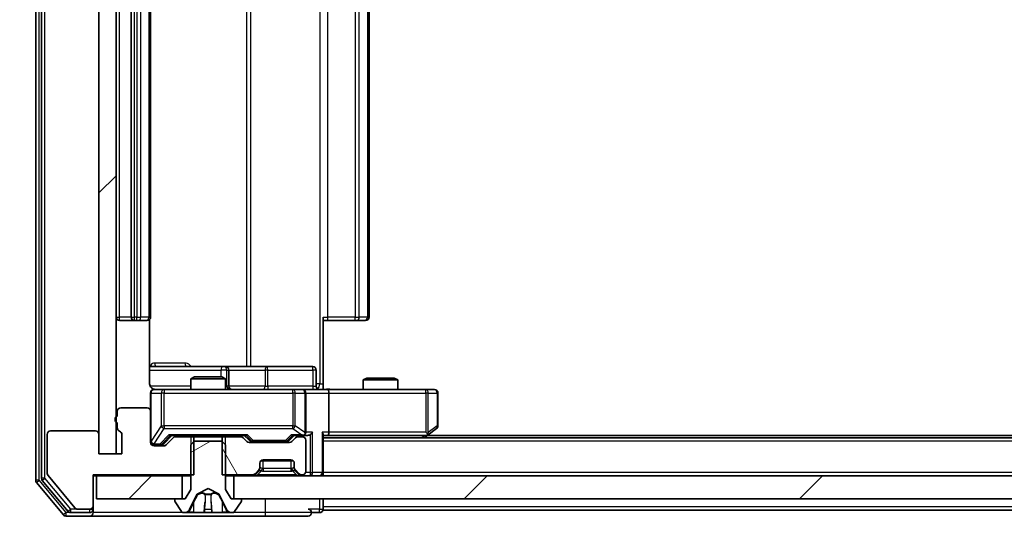
# Model space of a CAD drawing. Units: millimetres. Extents: x 0 to 10030, y 0 to 1826.
# Drawn here: x 2411 to 2497, y 1326 to 1371 of the extents above; entities that cross this region are included whole.
import ezdxf

# ---------------------------------------------------------------- set-up
doc = ezdxf.new("R2010")
doc.units = ezdxf.units.MM
doc.header["$LTSCALE"] = 2.5
doc.layers.get('Defpoints').update_dxf_attribs({"lineweight": 25})
for name, color, linetype, lineweight in [('Dimension (ISO)', 7, 'Continuous', 18), ('Dimension (ISO) @ 1', 7, 'Continuous', 18), ('Visible (ISO)', 7, 'Continuous', 35), ('Visible Narrow (ISO)', 7, 'Continuous', 25)]:
    doc.layers.add(name, color=color, linetype=linetype, lineweight=lineweight)
doc.layers.add('Hatch (ISO)', color=1, linetype='Continuous', lineweight=18, true_color=0xff0000)
doc.styles.add('Note Text (TK)', font='MS PGothic.ttf')
doc.dimstyles.new('Default - Method 1b (TK)', dxfattribs={"dimscale": 2.5, "dimtxt": 2.5, "dimasz": 2.5, "dimexe": 1, "dimexo": 1.5, "dimgap": 1, "dimtad": 1, "dimrnd": 1e-08, "dimdsep": 46, "dimtxsty": 'Note Text (TK)', "dimcen": 0.09, "dimdle": 5, "dimclrd": 100, "dimclre": 100, "dimclrt": 7, "dimadec": 1, "dimazin": 1, "dimtfac": 1, "dimtmove": 0, "dimatfit": 3, "dimfxl": 0, "dimtolj": 1, "dimlwd": -1, "dimlwe": -1, "dimarcsym": 0})
pattern_1 = [(45, (893.25, -52), (-14.59292, 14.59292), [])]

# ---------------------------------------------------------------- blocks, each defined once
blk = doc.blocks.new('*D112')
at = {"layer": 'Defpoints', "color": 0, "transparency": 16777216}
for p in [(2417.669, 1329.277), (2382.51, 1327.777), (2415.01, 1327.777)]:
    blk.add_point(p, dxfattribs=at)
at = {"layer": 'Dimension (ISO)', "color": 100, "transparency": 16777216}
for p, q in [((2382.51, 1345.527), (2382.51, 1361.777)), ((2407.919, 1329.277), (2376.01, 1329.277)), ((2382.51, 1329.277), (2382.51, 1327.777)), ((2405.26, 1327.777), (2376.01, 1327.777)), ((2382.51, 1311.527), (2382.51, 1295.277))]:
    blk.add_line(p, q, dxfattribs=at)
for points in [[(2379.801, 1345.527), (2385.218, 1345.527), (2382.51, 1329.277)], [(2379.801, 1311.527), (2385.218, 1311.527), (2382.51, 1327.777)]]:
    blk.add_solid(points, dxfattribs=at)
at = {"layer": 'Dimension (ISO)', "color": 7, "transparency": 16777216, "insert": (2367.885, 1316.155), "char_height": 16.25, "attachment_point": 4, "rotation": 90, "style": 'Note Text (TK)'}
blk.add_mtext('\\A1;1.5', dxfattribs=at)
blk = doc.blocks.new('*D113')
at = {"layer": 'Defpoints', "color": 0, "transparency": 16777216}
for p in [(2419.369, 1333.177), (2835.369, 1333.177), (2835.369, 1255.177)]:
    blk.add_point(p, dxfattribs=at)
at = {"layer": 'Dimension (ISO)', "color": 100, "transparency": 16777216}
for p, q in [((2419.369, 1323.427), (2419.369, 1248.677)), ((2835.369, 1323.427), (2835.369, 1248.677)), ((2435.619, 1255.177), (2819.119, 1255.177))]:
    blk.add_line(p, q, dxfattribs=at)
for points in [[(2435.619, 1257.885), (2435.619, 1252.469), (2419.369, 1255.177)], [(2819.119, 1257.885), (2819.119, 1252.469), (2835.369, 1255.177)]]:
    blk.add_solid(points, dxfattribs=at)
at = {"layer": 'Dimension (ISO)', "color": 7, "transparency": 16777216, "insert": (2610.704, 1269.802), "char_height": 16.25, "attachment_point": 4, "style": 'Note Text (TK)'}
blk.add_mtext('\\A1;416', dxfattribs=at)

msp = doc.modelspace()

# ---------------------------------------------------------------- hatches: boundary and pattern name
at = {"layer": 'Hatch (ISO)'}
h = msp.add_hatch(dxfattribs=at)
h.set_pattern_fill('ANSI31', color=256, scale=165.1, style=0)
h.set_pattern_definition(pattern_1)
h.paths.add_polyline_path([(2419.369, 1410.377), (2417.869, 1410.377), (2417.869, 1333.177), (2419.369, 1333.177)])
h = msp.add_hatch(dxfattribs=at)
h.set_pattern_fill('ANSI31', color=256, scale=165.1, angle=-14.999978, style=0)
h.set_pattern_definition([(30, (893.25, -52), (-10.31876, 17.8726), [])])
edge = h.paths.add_edge_path()
edge.add_ellipse((2430.169, 1329.177), major_axis=(0, 0.1), ratio=1, start_angle=270, end_angle=360)
edge.add_line((2430.169, 1329.277), (2429.369, 1329.277))
edge.add_line((2429.369, 1329.277), (2428.869, 1330.077))
edge.add_line((2428.869, 1330.077), (2428.869, 1333.977))
edge.add_line((2428.869, 1333.977), (2428.569, 1334.277))
edge.add_line((2428.569, 1334.277), (2426.169, 1334.277))
edge.add_line((2426.169, 1334.277), (2425.869, 1333.977))
edge.add_line((2425.869, 1333.977), (2425.869, 1330.077))
edge.add_line((2425.869, 1330.077), (2425.369, 1329.277))
edge.add_line((2425.369, 1329.277), (2424.569, 1329.277))
edge.add_ellipse((2424.569, 1329.177), major_axis=(-0.1, 0), ratio=1, start_angle=270, end_angle=360)
edge.add_line((2424.469, 1329.177), (2424.469, 1329.1363))
edge.add_ellipse((2424.669, 1329.1363), major_axis=(0, -0.2), ratio=1, start_angle=270, end_angle=303.023868)
edge.add_line((2424.5013, 1329.0273), (2425.0599, 1328.168))
edge.add_ellipse((2425.2275, 1328.277), major_axis=(0.109, -0.1677), ratio=1, start_angle=270, end_angle=326.976132)
edge.add_line((2425.2275, 1328.077), (2425.3089, 1328.077))
edge.add_ellipse((2425.3089, 1328.577), major_axis=(0.5, 0), ratio=1, start_angle=270, end_angle=333.608297)
edge.add_line((2425.7568, 1328.3547), (2426.4002, 1329.6513))
edge.add_ellipse((2426.445, 1329.6291), major_axis=(0.0222, 0.0448), ratio=1, start_angle=54.391703, end_angle=90, ccw=False)
edge.add_line((2426.4215, 1329.6732), (2427.369, 1330.177))
edge.add_line((2427.369, 1330.177), (2428.3165, 1329.6732))
edge.add_ellipse((2428.293, 1329.6291), major_axis=(0.0441, -0.0235), ratio=1, start_angle=54.391703, end_angle=90, ccw=False)
edge.add_line((2428.3378, 1329.6513), (2428.9812, 1328.3547))
edge.add_ellipse((2429.4291, 1328.577), major_axis=(0.2223, -0.4479), ratio=1, start_angle=270, end_angle=333.608297)
edge.add_line((2429.4291, 1328.077), (2429.5105, 1328.077))
edge.add_ellipse((2429.5105, 1328.277), major_axis=(0.2, 0), ratio=1, start_angle=270, end_angle=326.976132)
edge.add_line((2429.6782, 1328.168), (2430.2367, 1329.0273))
edge.add_ellipse((2430.069, 1329.1363), major_axis=(0.109, 0.1677), ratio=1, start_angle=270, end_angle=303.023868)
edge.add_line((2430.269, 1329.1363), (2430.269, 1329.177))
h = msp.add_hatch(dxfattribs=at)
h.set_pattern_fill('ANSI31', color=256, scale=165.1, angle=75.000175, style=0)
h.set_pattern_definition([(120.0002, (893.25, -52), (-17.87257, -10.3188), [])])
edge = h.paths.add_edge_path()
edge.add_line((2428.5985, 1334.677), (2428.5985, 1331.377))
edge.add_line((2428.5985, 1331.377), (2431.2447, 1331.377))
edge.add_ellipse((2431.2447, 1331.677), major_axis=(0.3, 0), ratio=1, start_angle=270, end_angle=315)
edge.add_line((2431.4569, 1331.4649), (2431.7811, 1331.7891))
edge.add_ellipse((2431.569, 1332.0013), major_axis=(0.2121, 0.2121), ratio=1, start_angle=270, end_angle=315)
edge.add_line((2431.869, 1332.0013), (2431.869, 1332.377))
edge.add_ellipse((2432.169, 1332.377), major_axis=(0, 0.3), ratio=1, start_angle=0, end_angle=90, ccw=False)
edge.add_line((2432.169, 1332.677), (2434.569, 1332.677))
edge.add_ellipse((2434.569, 1332.377), major_axis=(0.3, 0), ratio=1, start_angle=0, end_angle=90, ccw=False)
edge.add_line((2434.869, 1332.377), (2434.869, 1332.0013))
edge.add_ellipse((2435.169, 1332.0013), major_axis=(0, -0.3), ratio=1, start_angle=270, end_angle=315)
edge.add_line((2434.9569, 1331.7891), (2435.2811, 1331.4649))
edge.add_ellipse((2435.4933, 1331.677), major_axis=(0.2121, -0.2121), ratio=1, start_angle=270, end_angle=315)
edge.add_line((2435.4933, 1331.377), (2435.569, 1331.377))
edge.add_ellipse((2435.569, 1331.677), major_axis=(0.3, 0), ratio=1, start_angle=270, end_angle=360)
edge.add_line((2435.869, 1331.677), (2435.869, 1334.377))
edge.add_ellipse((2435.569, 1334.377), major_axis=(0, 0.3), ratio=1, start_angle=270, end_angle=360)
edge.add_line((2435.569, 1334.677), (2435.1933, 1334.677))
edge.add_ellipse((2435.1933, 1334.377), major_axis=(-0.3, 0), ratio=1, start_angle=270, end_angle=315)
edge.add_line((2434.9811, 1334.5891), (2434.6569, 1334.2649))
edge.add_ellipse((2434.4447, 1334.477), major_axis=(-0.2121, -0.2121), ratio=1, start_angle=45, end_angle=90, ccw=False)
edge.add_line((2434.4447, 1334.177), (2430.9433, 1334.177))
edge.add_ellipse((2430.9433, 1334.477), major_axis=(-0.3, 0), ratio=1, start_angle=45, end_angle=90, ccw=False)
edge.add_line((2430.7311, 1334.2649), (2430.4069, 1334.5891))
edge.add_ellipse((2430.1947, 1334.377), major_axis=(-0.2121, 0.2121), ratio=1, start_angle=270, end_angle=315)
edge.add_line((2430.1947, 1334.677), (2428.5985, 1334.677))
h = msp.add_hatch(dxfattribs=at)
h.set_pattern_fill('ANSI31', color=256, scale=165.1, style=0)
h.set_pattern_definition(pattern_1)
h.paths.add_polyline_path([(2417.669, 1331.277), (2417.669, 1329.277), (2425.119, 1329.277), (2425.119, 1331.277)])
h = msp.add_hatch(dxfattribs=at)
h.set_pattern_fill('ANSI31', color=256, scale=165.1, style=0)
h.set_pattern_definition(pattern_1)
h.paths.add_polyline_path([(2429.619, 1331.277), (2429.619, 1329.277), (2825.119, 1329.277), (2825.119, 1331.277)])

# ---------------------------------------------------------------- linework, layer by layer
at = {"layer": 'Visible (ISO)'}
for p, q in [((2412.369, 1412.6684), (2412.369, 1330.8856)), ((2412.869, 1412.4873), (2412.869, 1331.0666)), ((2417.869, 1410.377), (2417.869, 1333.177)), ((2419.369, 1333.177), (2419.369, 1410.377)), ((2420.669, 1398.477), (2420.669, 1345.077)), ((2422.369, 1345.077), (2422.369, 1398.477)), ((2441.369, 1345.077), (2441.369, 1398.477)), ((2437.369, 1345.077), (2437.369, 1339.277)), ((2419.669, 1344.777), (2420.969, 1344.777)), ((2420.969, 1344.777), (2421.1619, 1344.777)), ((2421.3033, 1344.777), (2421.1619, 1344.777)), ((2421.3033, 1344.777), (2422.0104, 1344.777)), ((2422.069, 1344.777), (2422.0104, 1344.777)), ((2422.2792, 1339.277), (2422.2792, 1344.8629)), ((2437.7832, 1344.777), (2437.369, 1344.777)), ((2437.7832, 1344.777), (2440.1619, 1344.777)), ((2440.3033, 1344.777), (2440.1619, 1344.777)), ((2440.3033, 1344.777), (2441.0104, 1344.777)), ((2441.069, 1344.777), (2441.0104, 1344.777)), ((2428.692, 1340.777), (2422.2792, 1340.777)), ((2428.8635, 1340.777), (2428.692, 1340.777)), ((2432.5381, 1340.777), (2428.8635, 1340.777)), ((2436.4677, 1340.777), (2432.5381, 1340.777)), ((2426.1757, 1339.877), (2425.869, 1339.7236)), ((2426.1757, 1339.877), (2428.5623, 1339.877)), ((2428.5623, 1339.877), (2428.869, 1339.7236)), ((2429.1635, 1339.077), (2429.1635, 1340.477)), ((2436.7677, 1339.077), (2436.7677, 1340.477)), ((2428.869, 1339.7236), (2425.869, 1339.7236)), ((2425.869, 1338.777), (2425.869, 1339.7236)), ((2428.869, 1338.777), (2428.869, 1339.7236)), ((2437.369, 1339.277), (2437.369, 1338.7847)), ((2441.1757, 1339.777), (2440.869, 1339.6236)), ((2443.869, 1339.6236), (2440.869, 1339.6236)), ((2440.869, 1338.777), (2440.869, 1339.6236)), ((2441.1757, 1339.777), (2443.5623, 1339.777)), ((2443.5623, 1339.777), (2443.869, 1339.6236)), ((2443.869, 1338.777), (2443.869, 1339.6236)), ((2422.369, 1338.477), (2422.369, 1336.877)), ((2423.5544, 1338.777), (2422.669, 1338.777)), ((2434.7508, 1338.777), (2423.5544, 1338.777)), ((2435.569, 1338.777), (2434.7508, 1338.777)), ((2435.569, 1338.777), (2437.7447, 1338.777)), ((2435.869, 1335.077), (2435.869, 1338.477)), ((2446.3056, 1338.777), (2437.7447, 1338.777)), ((2437.869, 1338.477), (2437.869, 1335.077)), ((2447.069, 1338.777), (2446.3056, 1338.777)), ((2447.369, 1335.627), (2447.369, 1338.477)), ((2419.469, 1336.877), (2419.469, 1336.4598)), ((2422.069, 1337.177), (2419.769, 1337.177)), ((2422.369, 1334.177), (2422.369, 1336.877)), ((2419.469, 1335.8941), (2419.469, 1335.4427)), ((2413.369, 1334.877), (2413.369, 1331.4856)), ((2417.569, 1335.177), (2413.669, 1335.177)), ((2417.869, 1333.177), (2417.869, 1334.877)), ((2419.869, 1334.877), (2419.869, 1333.177)), ((2423.5069, 1334.0649), (2424.219, 1334.777)), ((2424.0429, 1334.777), (2430.6951, 1334.777)), ((2425.869, 1334.677), (2425.869, 1334.777)), ((2428.869, 1334.677), (2428.869, 1334.777)), ((2430.519, 1334.777), (2430.9311, 1334.3649)), ((2434.869, 1334.777), (2434.4569, 1334.3649)), ((2434.6929, 1334.777), (2435.569, 1334.777)), ((2435.569, 1334.777), (2435.9447, 1334.777)), ((2437.369, 1331.577), (2437.369, 1334.8649)), ((2437.369, 1334.777), (2437.7447, 1334.777)), ((2437.7447, 1334.777), (2446.3357, 1334.777)), ((2446.169, 1334.577), (2446.5157, 1334.837)), ((2446.3056, 1335.077), (2446.4612, 1334.9214)), ((2808.3023, 1334.777), (2446.4357, 1334.777)), ((2446.5157, 1334.837), (2447.249, 1335.387)), ((2422.669, 1333.977), (2423.1582, 1333.977)), ((2423.4947, 1333.877), (2422.669, 1333.877)), ((2423.1582, 1333.977), (2423.2947, 1333.977)), ((2424.3311, 1334.5891), (2423.7069, 1333.9649)), ((2426.1395, 1334.677), (2424.5433, 1334.677)), ((2426.169, 1334.277), (2425.869, 1333.977)), ((2425.869, 1333.977), (2425.869, 1330.077)), ((2426.1395, 1331.377), (2426.1395, 1334.677)), ((2426.1395, 1334.677), (2428.5985, 1334.677)), ((2428.569, 1334.277), (2426.169, 1334.277)), ((2428.869, 1333.977), (2428.569, 1334.277)), ((2428.5985, 1334.677), (2428.5985, 1331.377)), ((2430.1947, 1334.677), (2428.5985, 1334.677)), ((2428.869, 1330.077), (2428.869, 1333.977)), ((2430.7311, 1334.2649), (2430.4069, 1334.5891)), ((2434.4447, 1334.177), (2430.9433, 1334.177)), ((2431.1433, 1334.277), (2431.2867, 1334.277)), ((2431.2867, 1334.277), (2434.1013, 1334.277)), ((2434.1013, 1334.277), (2434.2447, 1334.277)), ((2434.9811, 1334.5891), (2434.6569, 1334.2649)), ((2435.569, 1334.677), (2435.1933, 1334.677)), ((2435.869, 1331.677), (2435.869, 1334.377)), ((2817.369, 1334.577), (2437.369, 1334.577)), ((2419.869, 1333.177), (2417.869, 1333.177)), ((2417.869, 1333.177), (2419.369, 1333.177)), ((2431.869, 1332.0013), (2431.869, 1332.377)), ((2434.7926, 1332.577), (2431.9454, 1332.577)), ((2432.169, 1332.677), (2434.569, 1332.677)), ((2434.869, 1332.377), (2434.869, 1332.0013)), ((2413.4385, 1331.2935), (2415.7791, 1328.4849)), ((2417.369, 1328.677), (2417.369, 1331.377)), ((2417.369, 1331.377), (2426.1395, 1331.377)), ((2417.369, 1331.277), (2417.669, 1331.277)), ((2417.669, 1331.277), (2417.669, 1329.277)), ((2425.119, 1331.277), (2417.669, 1331.277)), ((2425.119, 1329.277), (2425.119, 1331.277)), ((2425.119, 1331.277), (2425.869, 1331.277)), ((2428.5985, 1331.377), (2431.2447, 1331.377)), ((2428.869, 1331.277), (2429.619, 1331.277)), ((2429.619, 1331.277), (2429.619, 1329.277)), ((2825.119, 1331.277), (2429.619, 1331.277)), ((2431.4569, 1331.4649), (2431.7811, 1331.7891)), ((2431.4569, 1331.3649), (2431.7811, 1331.6891)), ((2431.7811, 1331.6891), (2431.8016, 1331.7096)), ((2431.869, 1331.9013), (2431.869, 1332.0013)), ((2434.869, 1332.0013), (2434.869, 1331.9013)), ((2434.9364, 1331.7096), (2434.9569, 1331.6891)), ((2434.9569, 1331.7891), (2435.2811, 1331.4649)), ((2434.9569, 1331.6891), (2435.2811, 1331.3649)), ((2435.4933, 1331.377), (2435.569, 1331.377)), ((2437.369, 1331.577), (2437.369, 1331.277)), ((2412.4385, 1330.6935), (2414.7791, 1327.8849)), ((2412.9385, 1330.8746), (2415.1799, 1328.1849)), ((2425.869, 1330.077), (2425.369, 1329.277)), ((2425.7568, 1328.3547), (2426.4002, 1329.6513)), ((2426.4215, 1329.6732), (2427.369, 1330.177)), ((2427.369, 1330.177), (2428.3165, 1329.6732)), ((2428.3378, 1329.6513), (2428.9812, 1328.3547)), ((2429.369, 1329.277), (2428.869, 1330.077)), ((2417.669, 1329.277), (2425.119, 1329.277)), ((2424.469, 1329.177), (2424.469, 1329.1363)), ((2424.5013, 1329.0273), (2425.0599, 1328.168)), ((2425.369, 1329.277), (2424.569, 1329.277)), ((2430.169, 1329.277), (2429.369, 1329.277)), ((2429.619, 1329.277), (2825.119, 1329.277)), ((2429.6782, 1328.168), (2430.2367, 1329.0273)), ((2430.269, 1329.1363), (2430.269, 1329.177)), ((2437.369, 1328.577), (2437.369, 1329.277)), ((2415.4104, 1328.077), (2417.069, 1328.077)), ((2416.0095, 1328.377), (2417.069, 1328.377)), ((2417.369, 1328.377), (2417.369, 1328.677)), ((2417.369, 1328.377), (2417.369, 1328.077)), ((2425.2275, 1328.077), (2425.3089, 1328.077)), ((2425.3089, 1328.077), (2425.3463, 1328.077)), ((2425.3463, 1328.077), (2426.1258, 1328.077)), ((2426.965, 1328.077), (2426.1258, 1328.077)), ((2426.965, 1328.077), (2426.9786, 1328.077)), ((2426.9786, 1328.077), (2427.7595, 1328.077)), ((2427.7595, 1328.077), (2427.7731, 1328.077)), ((2428.6122, 1328.077), (2427.7731, 1328.077)), ((2428.6122, 1328.077), (2429.3917, 1328.077)), ((2429.3917, 1328.077), (2429.4291, 1328.077)), ((2429.4291, 1328.077), (2429.5105, 1328.077)), ((2436.369, 1328.077), (2437.069, 1328.077)), ((2437.369, 1328.577), (2437.369, 1328.277)), ((2624.989, 1328.277), (2437.369, 1328.277)), ((2415.0095, 1327.777), (2417.069, 1327.777)), ((2417.069, 1327.777), (2432.369, 1327.777)), ((2432.369, 1327.777), (2436.069, 1327.777))]:
    msp.add_line(p, q, dxfattribs=at)
for centre, radius, start, end in [((2419.669, 1345.077), 0.3, 180, 270), ((2420.969, 1345.077), 0.3, 180, 270), ((2422.069, 1345.077), 0.3, 270, 0), ((2441.069, 1345.077), 0.3, 270, 0), ((2428.8635, 1340.477), 0.3, 0, 90), ((2436.4677, 1340.477), 0.3, 0, 90), ((2429.4635, 1339.077), 0.3, 180, 270), ((2437.0677, 1339.077), 0.3, 180, 270), ((2422.669, 1338.477), 0.3, 90, 180), ((2422.869, 1339.277), 0.5, 255.524479, 270), ((2435.569, 1338.477), 0.3, 0, 90), ((2447.069, 1338.477), 0.3, 0, 90), ((2419.569, 1336.177), 0.3, 109.471221, 250.528779), ((2419.769, 1336.877), 0.3, 90, 180), ((2422.069, 1336.877), 0.3, 0, 90), ((2447.069, 1335.627), 0.3, 306.869898, 0), ((2413.669, 1334.877), 0.3, 90, 180), ((2417.569, 1334.877), 0.3, 0, 90), ((2419.769, 1335.4427), 0.3, 180, 250.528779), ((2419.569, 1334.877), 0.3, 0, 70.528779), ((2435.569, 1335.077), 0.3, 270, 293.437985), ((2435.569, 1335.077), 0.3, 328.755545, 0), ((2446.3357, 1335.077), 0.3, 270, 293.437984), ((2446.3357, 1335.077), 0.3, 293.437984, 306.869898), ((2422.669, 1334.277), 0.3, 180, 270), ((2422.669, 1334.177), 0.3, 180, 270), ((2423.4947, 1334.177), 0.3, 270, 315), ((2424.5433, 1334.377), 0.3, 90, 135), ((2430.1947, 1334.377), 0.3, 45, 90), ((2430.9433, 1334.477), 0.3, 225, 270), ((2434.4447, 1334.477), 0.3, 270, 315), ((2435.1933, 1334.377), 0.3, 90, 135), ((2435.569, 1334.377), 0.3, 0, 90), ((2432.169, 1332.377), 0.3, 90, 180), ((2434.569, 1332.377), 0.3, 0, 90), ((2413.669, 1331.4856), 0.3, 180, 219.805571), ((2431.2447, 1331.677), 0.3, 270, 315), ((2431.2447, 1331.577), 0.3, 270, 315), ((2431.569, 1332.0013), 0.3, 315, 0), ((2431.569, 1331.9013), 0.3, 315, 0), ((2435.169, 1332.0013), 0.3, 180, 225), ((2435.169, 1331.9013), 0.3, 180, 225), ((2435.4933, 1331.677), 0.3, 225, 270), ((2435.4933, 1331.577), 0.3, 225, 270), ((2435.569, 1331.677), 0.3, 270, 0), ((2437.069, 1331.577), 0.3, 270, 0), ((2412.669, 1330.8856), 0.3, 180, 219.805571), ((2413.169, 1331.0666), 0.3, 180, 219.805571), ((2426.445, 1329.6291), 0.05, 118, 153.608297), ((2428.293, 1329.6291), 0.05, 26.391703, 62), ((2424.569, 1329.177), 0.1, 90, 180), ((2424.669, 1329.1363), 0.2, 180, 213.023868), ((2430.169, 1329.177), 0.1, 0, 90), ((2430.069, 1329.1363), 0.2, 326.976132, 0), ((2415.0095, 1328.077), 0.3, 219.805571, 270), ((2415.4104, 1328.377), 0.3, 219.805571, 270), ((2416.0095, 1328.677), 0.3, 219.805571, 270), ((2417.069, 1328.677), 0.3, 270, 0), ((2417.069, 1328.377), 0.3, 270, 0), ((2417.069, 1328.077), 0.3, 270, 0), ((2425.2275, 1328.277), 0.2, 213.023868, 270), ((2425.3089, 1328.577), 0.5, 270, 333.608297), ((2429.4291, 1328.577), 0.5, 206.391703, 270), ((2429.5105, 1328.277), 0.2, 270, 326.976132), ((2436.069, 1328.077), 0.3, 0, 90), ((2436.069, 1328.077), 0.3, 270, 0), ((2437.069, 1328.377), 0.3, 270, 0)]:
    msp.add_arc(centre, radius, start, end, dxfattribs=at)
for centre, major_axis, ratio, start_param, end_param in [((2437.7447, 1338.477), (0, 0.3), 0.4142136, 4.712389, 6.2831853), ((2423.9398, 1335.077), (-0.1246, 0.2958), 0.4004104, 2.3310669, 2.974568), ((2430.7982, 1335.077), (0.1246, 0.2958), 0.4004104, 3.3086173, 3.9521184), ((2434.5898, 1335.077), (-0.1246, 0.2958), 0.4004104, 2.3310669, 2.974568), ((2435.5368, 1335.077), (0.6487, -0.2044), 0.3384375, 4.8186392, 5.0530703), ((2435.569, 1335.0544), (0.2515, -0.483), 0.3384375, 1.1216156, 1.3963425), ((2435.9447, 1335.077), (0.4243, 0), 0.7071068, 4.712389, 5.4977871), ((2436.2447, 1335.077), (-0.2772, -0.2772), 0.4142136, 1.1780972, 1.9634954), ((2437.069, 1335.077), (-0.2772, 0.2772), 0.4142136, 3.5342917, 4.3196899), ((2437.7447, 1335.077), (0, 0.3), 0.4142136, 3.1415927, 4.712389), ((2446.3056, 1335.0544), (-0.2411, -0.4823), 0.3700244, 1.4790131, 1.7537399), ((2423.2947, 1334.277), (0.3, 0), 0.9998508, 4.712389, 5.4978618), ((2431.1433, 1334.577), (-0.3, 0), 0.9998508, 0.7853235, 1.5707963), ((2434.2447, 1334.577), (0.3, 0), 0.9998508, 4.712389, 5.4978618)]:
    msp.add_ellipse(centre, major_axis=major_axis, ratio=ratio, start_param=start_param, end_param=end_param, dxfattribs=at)
for points, knots in [([(2422.2792, 1339.277), (2422.2792, 1339.2167), (2422.2944, 1339.1461), (2422.3438, 1339.033), (2422.3878, 1338.9713), (2422.4807, 1338.8827), (2422.5467, 1338.8405), (2422.6206, 1338.8109), (2422.6348, 1338.806), (2422.6494, 1338.8016)], [0.151444025, 0.151444025, 0.151444025, 0.151444025, 0.169518324, 0.169518324, 0.188462119, 0.188462119, 0.208033743, 0.208033743, 0.212356182, 0.212356182, 0.212356182, 0.212356182]), ([(2422.369, 1338.477), (2422.369, 1338.477), (2422.369, 1338.4919), (2422.369, 1338.5008), (2422.369, 1338.5023), (2422.369, 1338.5031), (2422.369, 1338.5032), (2422.369, 1338.5033), (2422.369, 1338.5032), (2422.369, 1338.5037), (2422.369, 1338.5037), (2422.369, 1338.5042), (2422.369, 1338.5043), (2422.369, 1338.5045), (2422.369, 1338.5047), (2422.369, 1338.5051), (2422.369, 1338.5054), (2422.369, 1338.5066), (2422.369, 1338.5078), (2422.3692, 1338.5177), (2422.3698, 1338.5266), (2422.3726, 1338.5503), (2422.3755, 1338.5653), (2422.3878, 1338.6105), (2422.4012, 1338.6401), (2422.4364, 1338.6942), (2422.4591, 1338.7192), (2422.5099, 1338.7586), (2422.5383, 1338.7739), (2422.5976, 1338.7949), (2422.6292, 1338.8009), (2422.6885, 1338.8029), (2422.7169, 1338.7999), (2422.744, 1338.7928)], [0, 0, 0, 0, 0.05281999, 0.05281999, 0.06906004, 0.06906004, 0.07210481, 0.07210481, 0.07438843, 0.07438843, 0.07481761, 0.07481761, 0.07490041, 0.07490041, 0.07498394, 0.07498394, 0.07506756, 0.07506756, 0.07540702, 0.07540702, 0.07805398, 0.07805398, 0.08258499, 0.08258499, 0.0921136, 0.0921136, 0.10195528, 0.10195528, 0.11140462, 0.11140462, 0.12083012, 0.12083012, 0.12921615, 0.12921615, 0.12921615, 0.12921615]), ([(2437.369, 1338.7888), (2437.5623, 1338.7988), (2437.756, 1338.8051), (2438.1435, 1338.7941), (2438.3374, 1338.777), (2438.5316, 1338.777)], [0, 0, 0, 0, 0.05805072, 0.05805072, 0.11630897, 0.11630897, 0.11630897, 0.11630897]), ([(2435.6883, 1334.8017), (2435.6946, 1334.8045), (2435.7007, 1334.8073), (2435.7332, 1334.8241), (2435.7623, 1334.8456), (2435.7985, 1334.8826), (2435.8136, 1334.9023), (2435.8255, 1334.9214)], [0.250886757, 0.250886757, 0.250886757, 0.250886757, 0.252877969, 0.252877969, 0.261958418, 0.261958418, 0.268388032, 0.268388032, 0.268388032, 0.268388032]), ([(2446.455, 1334.8017), (2446.456, 1334.8041), (2446.4569, 1334.8067), (2446.4621, 1334.8239), (2446.4646, 1334.8433), (2446.4651, 1334.8805), (2446.4637, 1334.9014), (2446.4612, 1334.9214)], [0.381031219, 0.381031219, 0.381031219, 0.381031219, 0.382741903, 0.382741903, 0.391761654, 0.391761654, 0.398553638, 0.398553638, 0.398553638, 0.398553638]), ([(2425.6103, 1328.16), (2425.5289, 1328.1067), (2425.4377, 1328.0774), (2425.3482, 1328.077), (2425.3472, 1328.077), (2425.3463, 1328.077)], [0, 0, 0, 0, 0.032055974, 0.032055974, 0.032394303, 0.032394303, 0.032394303, 0.032394303]), ([(2425.3463, 1328.077), (2425.3473, 1328.077), (2425.3483, 1328.077), (2425.3588, 1328.077), (2425.3682, 1328.0772), (2425.3776, 1328.0775)], [-0.0323943032, -0.0323943032, -0.0323943032, -0.0323943032, -0.0320559737, -0.0320559737, -0.0289727583, -0.0289727583, -0.0289727583, -0.0289727583]), ([(2426.9797, 1328.077), (2426.9795, 1328.077), (2426.9794, 1328.077), (2426.979, 1328.077), (2426.9788, 1328.077), (2426.9786, 1328.077)], [-0.00023059908, -0.00023059908, -0.00023059908, -0.00023059908, 0, 0, 0.00033832945, 0.00033832945, 0.00033832945, 0.00033832945]), ([(2426.9797, 1328.077), (2426.9797, 1328.077), (2426.9798, 1328.077), (2426.9802, 1328.077), (2426.9805, 1328.077), (2426.9808, 1328.077)], [-0.00005424966, -0.00005424966, -0.00005424966, -0.00005424966, 0, 0, 0.00024151791, 0.00024151791, 0.00024151791, 0.00024151791]), ([(2427.6696, 1328.16), (2427.6716, 1328.1067), (2427.7176, 1328.0774), (2427.7586, 1328.077), (2427.759, 1328.077), (2427.7595, 1328.077)], [0, 0, 0, 0, 0.032055974, 0.032055974, 0.032394303, 0.032394303, 0.032394303, 0.032394303]), ([(2427.7595, 1328.077), (2427.7592, 1328.077), (2427.759, 1328.077), (2427.7568, 1328.077), (2427.7549, 1328.0772), (2427.7529, 1328.0775)], [-0.0323943032, -0.0323943032, -0.0323943032, -0.0323943032, -0.0320559737, -0.0320559737, -0.0289727583, -0.0289727583, -0.0289727583, -0.0289727583]), ([(2429.3865, 1328.077), (2429.3872, 1328.077), (2429.3879, 1328.077), (2429.3897, 1328.077), (2429.3907, 1328.077), (2429.3917, 1328.077)], [-0.00023059908, -0.00023059908, -0.00023059908, -0.00023059908, 0, 0, 0.00033832945, 0.00033832945, 0.00033832945, 0.00033832945]), ([(2429.3917, 1328.077), (2429.3908, 1328.077), (2429.3899, 1328.077), (2429.3883, 1328.077), (2429.3876, 1328.077), (2429.3869, 1328.077)], [-0.00033832945, -0.00033832945, -0.00033832945, -0.00033832945, 0, 0, 0.00024151791, 0.00024151791, 0.00024151791, 0.00024151791])]:
    msp.add_open_spline(points, degree=3, knots=knots, dxfattribs=at)
for points in [[(2425.3776, 1328.0775), (2425.4662, 1328.0804), (2425.556, 1328.0961), (2425.6366, 1328.1226)], [(2427.7529, 1328.0775), (2427.7343, 1328.0804), (2427.7156, 1328.0961), (2427.7147, 1328.1226)]]:
    msp.add_open_spline(points, degree=3, dxfattribs=at)
at = {"layer": 'Visible Narrow (ISO)'}
for p, q in [((2412.669, 1330.8856), (2412.669, 1412.6684)), ((2413.169, 1331.0666), (2413.169, 1412.4873)), ((2437.0761, 1404.277), (2437.0761, 1339.277)), ((2430.6938, 1402.777), (2430.6938, 1340.777)), ((2431.0981, 1340.777), (2431.0981, 1402.777)), ((2419.669, 1345.077), (2419.669, 1398.477)), ((2420.969, 1345.077), (2420.969, 1398.477)), ((2421.1619, 1398.477), (2421.1619, 1345.077)), ((2421.5155, 1345.077), (2421.5155, 1398.477)), ((2422.2226, 1398.477), (2422.2226, 1345.077)), ((2437.7832, 1345.077), (2437.7832, 1398.477)), ((2440.1619, 1398.477), (2440.1619, 1345.077)), ((2440.5155, 1345.077), (2440.5155, 1398.477)), ((2441.2226, 1398.477), (2441.2226, 1345.077)), ((2419.369, 1345.077), (2419.669, 1345.077)), ((2420.669, 1345.077), (2419.669, 1345.077)), ((2419.669, 1344.777), (2419.669, 1345.077)), ((2420.669, 1345.077), (2420.969, 1345.077)), ((2420.969, 1344.777), (2420.969, 1345.077)), ((2421.1619, 1345.077), (2420.969, 1345.077)), ((2421.1619, 1344.777), (2421.1619, 1345.077)), ((2421.1619, 1345.077), (2421.5155, 1345.077)), ((2422.2226, 1345.077), (2421.5155, 1345.077)), ((2422.2226, 1345.077), (2422.369, 1345.077)), ((2437.369, 1345.077), (2437.7832, 1345.077)), ((2437.7832, 1344.777), (2437.7832, 1345.077)), ((2440.1619, 1345.077), (2437.7832, 1345.077)), ((2440.1619, 1344.777), (2440.1619, 1345.077)), ((2440.1619, 1345.077), (2440.5155, 1345.077)), ((2441.2226, 1345.077), (2440.5155, 1345.077)), ((2441.2226, 1345.077), (2441.369, 1345.077)), ((2425.3542, 1341.077), (2422.7241, 1341.077)), ((2422.2792, 1340.477), (2428.4798, 1340.477)), ((2428.9917, 1340.477), (2428.4798, 1340.477)), ((2428.4798, 1340.477), (2428.4798, 1339.877)), ((2428.9917, 1339.077), (2428.9917, 1340.477)), ((2428.9917, 1340.477), (2429.1633, 1340.477)), ((2429.1635, 1340.477), (2429.1633, 1340.477)), ((2429.1633, 1340.477), (2429.1633, 1339.077)), ((2429.1635, 1340.477), (2432.3259, 1340.477)), ((2432.5511, 1340.477), (2432.3259, 1340.477)), ((2432.3259, 1340.477), (2432.3259, 1339.077)), ((2432.5511, 1340.477), (2436.4808, 1340.477)), ((2432.5511, 1339.077), (2432.5511, 1340.477)), ((2436.7677, 1340.477), (2436.4808, 1340.477)), ((2436.4808, 1340.477), (2436.4808, 1339.077)), ((2425.869, 1339.077), (2422.3249, 1339.077)), ((2428.869, 1339.077), (2428.9917, 1339.077)), ((2429.1633, 1339.077), (2428.9917, 1339.077)), ((2429.1633, 1339.077), (2429.1635, 1339.077)), ((2432.3259, 1339.077), (2429.1635, 1339.077)), ((2432.3259, 1339.077), (2432.5511, 1339.077)), ((2436.4808, 1339.077), (2432.5511, 1339.077)), ((2436.4808, 1339.077), (2436.7677, 1339.077)), ((2437.0761, 1339.277), (2436.7677, 1339.277)), ((2437.0761, 1339.277), (2437.369, 1339.277)), ((2422.4007, 1338.477), (2422.369, 1338.477)), ((2422.4007, 1334.2989), (2422.4007, 1338.477)), ((2422.4007, 1338.477), (2423.2861, 1338.477)), ((2423.5544, 1338.477), (2423.2861, 1338.477)), ((2423.2861, 1338.477), (2423.2861, 1335.627)), ((2423.5544, 1338.777), (2423.5544, 1338.477)), ((2423.5544, 1335.627), (2423.5544, 1338.477)), ((2423.5544, 1338.477), (2434.7508, 1338.477)), ((2434.7508, 1338.477), (2434.7508, 1338.777)), ((2434.9554, 1338.477), (2434.7508, 1338.477)), ((2434.7508, 1338.477), (2434.7508, 1335.627)), ((2434.9554, 1335.627), (2434.9554, 1338.477)), ((2434.9554, 1338.477), (2435.7737, 1338.477)), ((2435.869, 1338.477), (2435.7737, 1338.477)), ((2435.7737, 1338.477), (2435.7737, 1335.0544)), ((2435.869, 1338.477), (2437.869, 1338.477)), ((2437.869, 1338.477), (2446.3056, 1338.477)), ((2446.3056, 1338.477), (2446.3056, 1338.777)), ((2446.3056, 1338.477), (2446.3056, 1335.077)), ((2446.525, 1338.477), (2446.3056, 1338.477)), ((2446.525, 1335.0544), (2446.525, 1338.477)), ((2446.525, 1338.477), (2447.2884, 1338.477)), ((2447.369, 1338.477), (2447.2884, 1338.477)), ((2447.2884, 1338.477), (2447.2884, 1335.627)), ((2423.2861, 1335.627), (2422.4007, 1334.2989)), ((2423.2861, 1335.627), (2423.5544, 1335.627)), ((2423.5544, 1335.627), (2423.5544, 1335.387)), ((2434.7508, 1335.627), (2423.5544, 1335.627)), ((2434.7508, 1335.387), (2434.7508, 1335.627)), ((2434.7508, 1335.627), (2434.9554, 1335.627)), ((2435.7737, 1335.0544), (2434.9554, 1335.627)), ((2447.2884, 1335.627), (2446.525, 1335.0544)), ((2447.369, 1335.627), (2447.2884, 1335.627)), ((2422.669, 1334.0589), (2423.5544, 1335.387)), ((2423.9398, 1334.837), (2423.1582, 1334.037)), ((2423.3703, 1334.0649), (2424.066, 1334.777)), ((2423.5544, 1335.387), (2434.7508, 1335.387)), ((2430.7982, 1334.837), (2423.9398, 1334.837)), ((2430.672, 1334.777), (2431.0746, 1334.3649)), ((2431.2867, 1334.337), (2430.7982, 1334.837)), ((2434.5898, 1334.837), (2434.1013, 1334.337)), ((2434.3134, 1334.3649), (2434.716, 1334.777)), ((2435.5368, 1334.837), (2434.5898, 1334.837)), ((2434.7508, 1335.387), (2435.5368, 1334.837)), ((2436.4569, 1335.077), (2435.869, 1335.077)), ((2436.2447, 1334.8649), (2436.2447, 1331.577)), ((2436.4569, 1331.577), (2436.4569, 1335.077)), ((2437.2811, 1335.077), (2437.2811, 1331.577)), ((2437.869, 1335.077), (2437.2811, 1335.077)), ((2446.3056, 1335.077), (2437.869, 1335.077)), ((2446.2222, 1334.777), (2445.9555, 1334.577)), ((2422.369, 1334.2989), (2422.4007, 1334.2989)), ((2422.669, 1334.037), (2422.669, 1334.0589)), ((2422.669, 1334.037), (2422.669, 1333.977)), ((2423.1582, 1334.037), (2422.669, 1334.037)), ((2423.1582, 1333.977), (2423.1582, 1334.037)), ((2423.5069, 1334.0649), (2423.3703, 1334.0649)), ((2425.869, 1334.677), (2425.869, 1331.377)), ((2428.869, 1331.377), (2428.869, 1334.677)), ((2431.0746, 1334.3649), (2430.9311, 1334.3649)), ((2431.2867, 1334.337), (2431.2867, 1334.277)), ((2434.1013, 1334.337), (2431.2867, 1334.337)), ((2434.1013, 1334.277), (2434.1013, 1334.337)), ((2434.4569, 1334.3649), (2434.3134, 1334.3649)), ((2817.369, 1334.277), (2437.369, 1334.277)), ((2432.169, 1331.9013), (2432.169, 1332.577)), ((2434.569, 1332.577), (2434.569, 1331.9013)), ((2431.2447, 1331.377), (2431.2447, 1331.277)), ((2431.4009, 1331.4208), (2431.4569, 1331.3649)), ((2431.669, 1331.3649), (2432.0137, 1331.7096)), ((2435.069, 1331.3649), (2431.669, 1331.3649)), ((2431.669, 1331.277), (2431.669, 1331.3649)), ((2431.7811, 1331.6891), (2431.7311, 1331.7391)), ((2431.8519, 1331.9013), (2431.869, 1331.9013)), ((2431.8792, 1331.9217), (2431.869, 1331.9013)), ((2434.569, 1331.9013), (2432.169, 1331.9013)), ((2432.169, 1331.9013), (2432.169, 1331.6891)), ((2432.169, 1331.6891), (2434.569, 1331.6891)), ((2434.569, 1331.9013), (2434.569, 1331.6891)), ((2435.069, 1331.3649), (2434.7243, 1331.7096)), ((2434.869, 1331.9013), (2434.8588, 1331.9217)), ((2434.869, 1331.9013), (2434.8862, 1331.9013)), ((2435.0069, 1331.7391), (2434.9569, 1331.6891)), ((2435.069, 1331.277), (2435.069, 1331.3649)), ((2435.2811, 1331.3649), (2435.3371, 1331.4208)), ((2435.4933, 1331.277), (2435.4933, 1331.377)), ((2436.2447, 1331.577), (2435.8519, 1331.577)), ((2436.2447, 1331.577), (2436.2447, 1331.277)), ((2436.2447, 1331.577), (2436.4569, 1331.577)), ((2437.2811, 1331.577), (2436.4569, 1331.577)), ((2437.2811, 1331.577), (2437.369, 1331.577)), ((2817.369, 1331.577), (2437.369, 1331.577)), ((2412.669, 1330.8856), (2412.369, 1330.8856)), ((2412.4385, 1330.6935), (2412.669, 1330.8856)), ((2415.0095, 1328.077), (2412.669, 1330.8856)), ((2413.169, 1331.0666), (2412.869, 1331.0666)), ((2412.9385, 1330.8746), (2413.169, 1331.0666)), ((2415.4104, 1328.377), (2413.169, 1331.0666)), ((2426.4002, 1329.6513), (2426.4321, 1329.6513)), ((2426.4527, 1329.6732), (2426.4215, 1329.6732)), ((2427.1225, 1329.6513), (2427.6155, 1329.6513)), ((2427.6101, 1329.6732), (2427.1279, 1329.6732)), ((2428.3165, 1329.6732), (2428.2853, 1329.6732)), ((2428.3059, 1329.6513), (2428.3378, 1329.6513)), ((2425.8261, 1328.3369), (2426.1279, 1328.953)), ((2426.1267, 1328.1226), (2426.1279, 1328.953)), ((2427.0148, 1328.1226), (2427.0874, 1328.953)), ((2427.0874, 1328.953), (2427.0388, 1328.3369)), ((2427.6993, 1328.3369), (2427.6506, 1328.953)), ((2427.7233, 1328.1226), (2427.6506, 1328.953)), ((2428.6101, 1328.953), (2428.912, 1328.3369)), ((2428.6113, 1328.1226), (2428.6101, 1328.953)), ((2432.369, 1328.077), (2432.369, 1329.277)), ((2437.069, 1329.277), (2437.069, 1328.377)), ((2415.0095, 1328.077), (2414.7791, 1327.8849)), ((2415.4104, 1328.077), (2415.0095, 1328.077)), ((2415.0095, 1327.777), (2415.0095, 1328.077)), ((2415.4104, 1328.377), (2415.1799, 1328.1849)), ((2416.0095, 1328.377), (2415.4104, 1328.377)), ((2415.4104, 1328.077), (2415.4104, 1328.377)), ((2417.069, 1328.377), (2417.369, 1328.377)), ((2417.069, 1328.077), (2417.069, 1328.377)), ((2425.2275, 1328.077), (2417.369, 1328.077)), ((2426.1267, 1328.1226), (2425.6366, 1328.1226)), ((2425.7829, 1328.3547), (2425.7568, 1328.3547)), ((2426.1267, 1328.1226), (2427.0148, 1328.1226)), ((2427.0233, 1328.1226), (2427.0148, 1328.1226)), ((2427.6575, 1328.3547), (2427.0805, 1328.3547)), ((2427.7233, 1328.1226), (2427.7147, 1328.1226)), ((2427.7233, 1328.1226), (2428.6113, 1328.1226)), ((2429.1014, 1328.1226), (2428.6113, 1328.1226)), ((2428.9812, 1328.3547), (2428.9552, 1328.3547)), ((2432.369, 1328.077), (2429.5105, 1328.077)), ((2436.369, 1328.077), (2432.369, 1328.077)), ((2432.369, 1327.777), (2432.369, 1328.077)), ((2437.069, 1328.377), (2436.069, 1328.377)), ((2437.069, 1328.077), (2437.069, 1328.377)), ((2437.069, 1328.377), (2437.369, 1328.377)), ((2624.794, 1328.577), (2437.369, 1328.577))]:
    msp.add_line(p, q, dxfattribs=at)
for centre, radius, start, end in [((2431.2867, 1334.577), 0.3, 225, 270.004276), ((2432.169, 1332.2891), 0.6, 255, 270), ((2434.569, 1332.2891), 0.6, 270, 285)]:
    msp.add_arc(centre, radius, start, end, dxfattribs=at)
for centre, major_axis, ratio, start_param, end_param in [((2421.3033, 1345.077), (0, -0.3), 0.7071068, 0, 1.5707963), ((2422.0104, 1345.077), (0, -0.3), 0.7071068, 0, 1.5707963), ((2440.3033, 1345.077), (0, -0.3), 0.7071068, 0, 1.5707963), ((2441.0104, 1345.077), (0, -0.3), 0.7071068, 0, 1.5707963), ((2422.8994, 1341.077), (0, -0.3), 0.5845417, 4.712389, 6.2831853), ((2425.4817, 1341.077), (0, -0.3), 0.4251427, 4.712389, 6.2831853), ((2428.692, 1340.477), (0, 0.3), 0.7071068, 0, 1.5707963), ((2428.692, 1340.477), (0, 0.3), 0.9990482, 4.712389, 6.2831853), ((2428.8635, 1340.477), (0, 0.3), 0.9990482, 4.712389, 6.2831853), ((2432.5381, 1340.477), (0, 0.3), 0.7071068, 0, 1.5707963), ((2432.5381, 1340.477), (0, 0.3), 0.0436194, 4.712389, 6.2831853), ((2436.4677, 1340.477), (0, 0.3), 0.0436194, 4.712389, 6.2831853), ((2429.2914, 1339.077), (0, -0.3), 0.9990482, 4.712389, 6.2831853), ((2429.463, 1339.077), (0, -0.3), 0.9990482, 4.712389, 6.2831853), ((2432.1138, 1339.077), (0, -0.3), 0.7071068, 0, 1.5707963), ((2432.5642, 1339.077), (0, -0.3), 0.0436194, 4.712389, 6.2831853), ((2436.4939, 1339.077), (0, -0.3), 0.0436194, 4.712389, 6.2831853), ((2436.7226, 1339.277), (0, 0.5), 0.7071068, 3.6320888, 4.712389), ((2422.669, 1338.477), (0, 0.3), 0.8944272, 0, 1.5707963), ((2423.5544, 1338.477), (0, 0.3), 0.8944272, 0, 1.5707963), ((2434.7508, 1338.477), (0, 0.3), 0.682188, 4.712389, 6.2831853), ((2435.569, 1338.477), (0, 0.3), 0.682188, 4.712389, 6.2831853), ((2446.3056, 1338.477), (0, 0.3), 0.7311768, 4.712389, 6.2831853), ((2447.069, 1338.477), (0, 0.3), 0.7311768, 4.712389, 6.2831853), ((2423.5544, 1335.627), (0.2496, -0.1664), 0.7427814, 3.87304, 5.1721792), ((2434.7508, 1335.627), (0.172, 0.2458), 0.6073134, 3.9975941, 5.1142321), ((2447.069, 1335.627), (0.18, -0.24), 0.6509254, 0, 1.116638), ((2422.669, 1334.2989), (-0.3, 0), 0.8, 0, 1.5707963), ((2422.669, 1334.277), (-0.3, 0), 0.8, 0, 1.5707963), ((2422.669, 1334.2989), (-0.2496, 0.1664), 0.7427814, 0.7314474, 2.0305866), ((2423.1582, 1334.277), (0.2146, -0.2096), 0.6901674, 5.305635, 6.266302), ((2423.1582, 1334.277), (0, -0.3), 0.9998508, 0, 0.7854728), ((2431.2867, 1334.577), (-0.2146, -0.2096), 0.6901674, 0.0168833, 0.9775503), ((2434.1013, 1334.577), (0, -0.3), 0.9998508, 0, 0.7854728), ((2434.1013, 1334.577), (0.2146, -0.2096), 0.6901674, 5.305635, 6.266302), ((2432.0933, 1331.577), (-0.6476, -0.2345), 0.1095524, 6.053417, 7.1006146), ((2431.5895, 1331.9217), (0.2121, -0.2121), 0.9351131, 0, 0.8189169), ((2432.169, 1331.6527), (0.3688, -0.0542), 0.100173, 2.0200464, 3.0672439), ((2432.169, 1331.6527), (-0.2751, 0.289), 0.4138619, 5.3842077, 6.4314052), ((2432.0137, 1331.9217), (0.0776, 0.2898), 0.2505628, 3.9605096, 4.7794265), ((2432.169, 1332.5013), (0, -0.6), 0.5, 6.0213859, 6.2831853), ((2434.569, 1332.5013), (0, -0.6), 0.5, 0, 0.2617994), ((2434.569, 1331.6527), (0.2751, 0.289), 0.4138619, 6.1349654, 7.1821629), ((2434.7243, 1331.9217), (-0.0776, 0.2898), 0.2505628, 1.5037588, 2.3226757), ((2434.569, 1331.6527), (0.3688, 0.0542), 0.100173, 0.0743487, 1.1215463), ((2435.1486, 1331.9217), (-0.2121, -0.2121), 0.9351131, 5.4642684, 6.2831853), ((2434.6447, 1331.577), (0.6476, -0.2345), 0.1095524, 5.465756, 6.5129536), ((2436.2447, 1331.577), (0, -0.3), 0.7071068, 0, 1.5707963), ((2437.069, 1331.577), (0, -0.3), 0.7071068, 0, 1.5707963), ((2426.4754, 1329.6291), (0, -0.05), 0.9670817, 3.6302849, 4.2517669), ((2426.4754, 1329.6291), (-0.044, 0.0237), 0.0870412, 0.2308583, 1.2284691), ((2426.4754, 1329.6291), (-0.0213, 0.0452), 0.271954, 0.1244647, 1.3474164), ((2427.1339, 1329.6291), (-0.0417, -0.0276), 0.8702675, 4.3140693, 5.5370209), ((2427.1339, 1329.6291), (-0.0498, -0.0049), 0.4728258, 4.8963461, 5.8939569), ((2427.1339, 1329.6291), (0, 0.05), 0.2544662, 0.4886922, 1.1101742), ((2427.6041, 1329.6291), (0, -0.05), 0.2544662, 2.0314184, 2.6529005), ((2427.6041, 1329.6291), (-0.0417, 0.0276), 0.8702675, 3.887757, 5.1107087), ((2427.6041, 1329.6291), (0.0498, -0.0049), 0.4728258, 0.3892284, 1.3868392), ((2428.2626, 1329.6291), (0.0213, 0.0452), 0.271954, 4.9357689, 6.1587206), ((2428.2626, 1329.6291), (0.044, 0.0237), 0.0870412, 5.0547162, 6.052327), ((2428.2626, 1329.6291), (0, 0.05), 0.9670817, 5.1730111, 5.7944931), ((2426.1288, 1328.9486), (-0.0449, 0.022), 0.0707153, 4.766381, 6.117427), ((2427.1372, 1328.9486), (-0.0498, 0.0039), 0.4389579, 4.9127883, 6.2638342), ((2427.6008, 1328.9486), (0.0498, 0.0039), 0.4389579, 0.0193511, 1.370397), ((2428.6092, 1328.9486), (0.0449, 0.022), 0.0707153, 0.1657583, 1.5168043), ((2425.6375, 1328.1183), (-0.0274, 0.0418), 0.0334121, 4.7948816, 6.1900638), ((2425.4361, 1328.4811), (0.3313, 0.3368), 0.8605493, 4.4666028, 5.0818587), ((2425.8269, 1328.3325), (-0.0449, 0.022), 0.0707177, 4.7663778, 6.1218009), ((2426.1258, 1328.127), (0, -0.05), 0.0174524, 0, 1.4835299), ((2426.965, 1328.127), (0, -0.05), 0.9998477, 0, 1.4835299), ((2427.0582, 1328.4811), (-0.0375, -0.4413), 0.0170949, 5.0469023, 5.6621582), ((2427.0731, 1328.1183), (-0.0499, 0.003), 0.8354784, 4.8563595, 6.2515417), ((2427.0886, 1328.3325), (-0.0498, 0.0039), 0.4389175, 4.9084115, 6.2638347), ((2427.6495, 1328.3325), (0.0498, 0.0039), 0.4389175, 0.0193506, 1.3747738), ((2427.6649, 1328.1183), (0.0499, 0.003), 0.8354784, 0.0316436, 1.4268258), ((2427.6798, 1328.4811), (0.0375, -0.4413), 0.0170949, 0.6210271, 1.236283), ((2427.7731, 1328.127), (0, -0.05), 0.9998477, 4.7996554, 6.2831853), ((2428.6122, 1328.127), (0, -0.05), 0.0174524, 4.7996554, 6.2831853), ((2428.9111, 1328.3325), (0.0449, 0.022), 0.0707177, 0.1613844, 1.5168075), ((2429.3019, 1328.4811), (0.3313, -0.3368), 0.8605493, 4.3429192, 4.9581751), ((2429.1005, 1328.1183), (0.0274, 0.0418), 0.0334121, 0.0931216, 1.4883037)]:
    msp.add_ellipse(centre, major_axis=major_axis, ratio=ratio, start_param=start_param, end_param=end_param, dxfattribs=at)
for points, knots in [([(2422.7241, 1341.077), (2422.5936, 1341.077), (2422.4219, 1340.9914), (2422.3173, 1340.8229), (2422.2959, 1340.777)], [-0.09474832, -0.09474832, -0.09474832, -0.09474832, -0.04737416, -0.031458042, -0.031458042, -0.031458042, -0.031458042]), ([(2425.8706, 1340.777), (2425.8423, 1340.8255), (2425.7085, 1340.9956), (2425.5041, 1341.077), (2425.3542, 1341.077)], [-0.065916466, -0.065916466, -0.065916466, -0.065916466, -0.048782062, 0, 0, 0, 0]), ([(2422.669, 1338.777), (2422.696, 1338.777), (2422.7335, 1338.7888), (2422.744, 1338.7928), (2422.744, 1338.7928)], [0, 0, 0, 0, 0.049859236, 0.074882887, 0.074882887, 0.074882887, 0.074882887]), ([(2437.369, 1338.7847), (2437.4749, 1338.7882), (2437.7006, 1338.7948), (2438.1087, 1338.7901), (2438.3809, 1338.777), (2438.5316, 1338.777)], [-0.11479384, -0.11479384, -0.11479384, -0.11479384, -0.08309873, -0.04985924, 0, 0, 0, 0]), ([(2427.1279, 1329.6732), (2427.1006, 1329.7127), (2427.0236, 1329.7866), (2426.8401, 1329.8155), (2426.64, 1329.7577), (2426.5157, 1329.7028), (2426.4527, 1329.6732)], [-0.17486601, -0.17486601, -0.17486601, -0.17486601, -0.14599531, -0.1171246, -0.09547158, -0.07381855, -0.07381855, -0.07381855, -0.07381855]), ([(2426.4587, 1329.6334), (2426.5187, 1329.663), (2426.6368, 1329.7179), (2426.8246, 1329.7757), (2426.9922, 1329.7468), (2427.0621, 1329.6729), (2427.087, 1329.6334)], [0.07381855, 0.07381855, 0.07381855, 0.07381855, 0.09547158, 0.1171246, 0.14599531, 0.17486601, 0.17486601, 0.17486601, 0.17486601]), ([(2428.2853, 1329.6732), (2428.2013, 1329.7127), (2428.0355, 1329.7866), (2427.8242, 1329.8155), (2427.6843, 1329.7577), (2427.6306, 1329.7028), (2427.6101, 1329.6732)], [-0.17486601, -0.17486601, -0.17486601, -0.17486601, -0.14599531, -0.1171246, -0.09547158, -0.07381855, -0.07381855, -0.07381855, -0.07381855]), ([(2427.6511, 1329.6334), (2427.6697, 1329.663), (2427.7186, 1329.7179), (2427.8458, 1329.7757), (2428.0418, 1329.7468), (2428.1994, 1329.6729), (2428.2793, 1329.6334)], [0.07381855, 0.07381855, 0.07381855, 0.07381855, 0.09547158, 0.1171246, 0.14599531, 0.17486601, 0.17486601, 0.17486601, 0.17486601])]:
    msp.add_open_spline(points, degree=3, knots=knots, dxfattribs=at)
for points in [[(2426.4321, 1329.6513), (2426.311, 1329.4278), (2426.1967, 1329.1991), (2426.0848, 1328.9708)], [(2426.1279, 1328.953), (2426.2344, 1329.1813), (2426.3434, 1329.4099), (2426.4587, 1329.6334)], [(2427.087, 1329.6334), (2427.1073, 1329.4099), (2427.1055, 1329.1813), (2427.0874, 1328.953)], [(2427.129, 1328.9708), (2427.1469, 1329.1991), (2427.1471, 1329.4278), (2427.1225, 1329.6513)], [(2427.6155, 1329.6513), (2427.5909, 1329.4278), (2427.5911, 1329.1991), (2427.6091, 1328.9708)], [(2427.6506, 1328.953), (2427.6325, 1329.1813), (2427.6307, 1329.4099), (2427.6511, 1329.6334)], [(2428.2793, 1329.6334), (2428.3946, 1329.4099), (2428.5036, 1329.1813), (2428.6101, 1328.953)], [(2428.6532, 1328.9708), (2428.5413, 1329.1991), (2428.4271, 1329.4278), (2428.3059, 1329.6513)], [(2426.0848, 1328.9708), (2425.9841, 1328.7655), (2425.8835, 1328.5601), (2425.7829, 1328.3547)], [(2427.0805, 1328.3547), (2427.0967, 1328.5601), (2427.1128, 1328.7655), (2427.129, 1328.9708)], [(2427.6091, 1328.9708), (2427.6252, 1328.7655), (2427.6413, 1328.5601), (2427.6575, 1328.3547)], [(2428.9552, 1328.3547), (2428.8545, 1328.5601), (2428.7539, 1328.7655), (2428.6532, 1328.9708)], [(2425.7829, 1328.3547), (2425.7443, 1328.2761), (2425.6839, 1328.2081), (2425.6103, 1328.16)], [(2427.0233, 1328.1226), (2427.0223, 1328.0935), (2426.9999, 1328.0775), (2426.9797, 1328.077)], [(2426.9808, 1328.077), (2427.0211, 1328.0779), (2427.0664, 1328.1071), (2427.0685, 1328.16)], [(2427.0685, 1328.16), (2427.0703, 1328.2081), (2427.0744, 1328.2761), (2427.0805, 1328.3547)], [(2427.6575, 1328.3547), (2427.6636, 1328.2761), (2427.6677, 1328.2081), (2427.6696, 1328.16)], [(2429.1277, 1328.16), (2429.0542, 1328.2081), (2428.9937, 1328.2761), (2428.9552, 1328.3547)], [(2429.1014, 1328.1226), (2429.19, 1328.0935), (2429.2896, 1328.0775), (2429.3865, 1328.077)], [(2429.3869, 1328.077), (2429.2989, 1328.0779), (2429.2085, 1328.1071), (2429.1277, 1328.16)]]:
    msp.add_open_spline(points, degree=3, dxfattribs=at)

# ---------------------------------------------------------------- dimensions: what is measured, and where the dimension line sits
at = {"layer": 'Dimension (ISO) @ 1', "color": 100, "true_color": 0x00ff3f}
dim = msp.add_linear_dim(base=(2382.5095, 1327.777), p1=(2417.669, 1329.277), p2=(2415.0095, 1327.777), angle=270, dimstyle='Default - Method 1b (TK)', override={"dimscale": 1, "dimtxt": 16.25, "dimasz": 16.25, "dimexe": 6.5, "dimexo": 9.75, "dimgap": 6.5, "dimdec": 2, "dimcen": 0.585, "dimtol": 0, "dimlim": 0, "dimtp": 0, "dimtm": 0, "dimtdec": 2, "dimtix": 0, "dimtofl": 1, "dimtmove": 0, "dimatfit": 1}, dxfattribs=at)
dim.commit()
dim.dimension.update_dxf_attribs({"geometry": '*D112', "text_midpoint": (2382.5095, 1328.527), "dimtype": 160})
dim = msp.add_linear_dim(base=(2835.369, 1255.177), p1=(2419.369, 1333.177), p2=(2835.369, 1333.177), dimstyle='Default - Method 1b (TK)', override={"dimscale": 1, "dimtxt": 16.25, "dimasz": 16.25, "dimexe": 6.5, "dimexo": 9.75, "dimgap": 6.5, "dimdec": 2, "dimcen": 0.585, "dimtol": 0, "dimlim": 0, "dimtp": 0, "dimtm": 0, "dimtdec": 2, "dimtix": 0, "dimtofl": 0, "dimtmove": 0, "dimatfit": 1}, dxfattribs=at)
dim.commit()
dim.dimension.update_dxf_attribs({"geometry": '*D113', "text_midpoint": (2627.369, 1255.177), "dimtype": 160})

doc.saveas('drawing.dxf')
